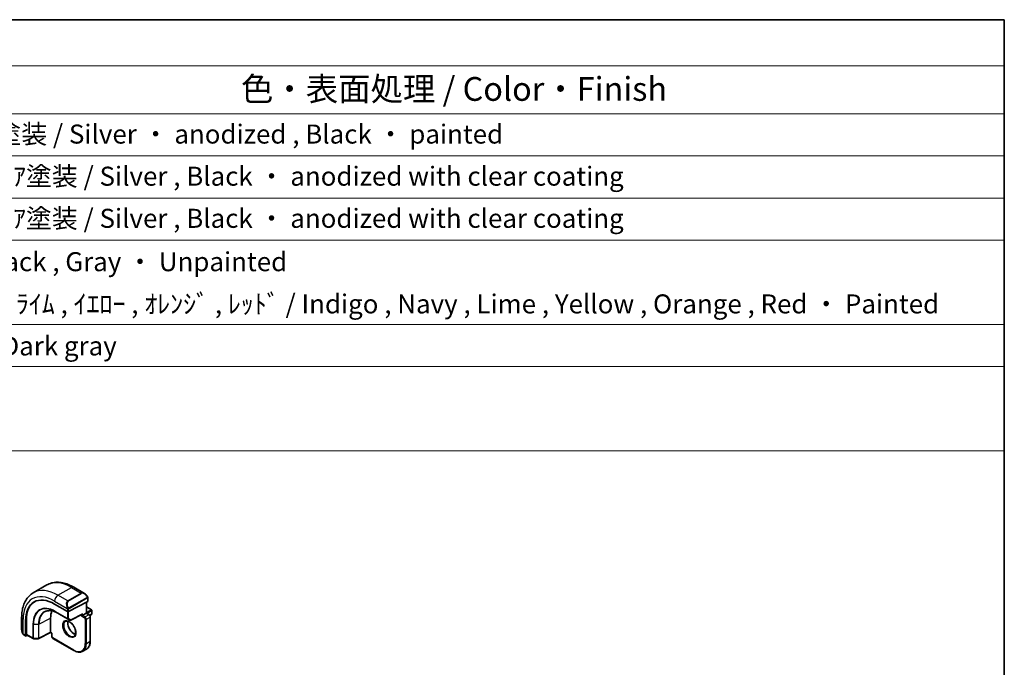
# Model space of a CAD drawing. Units: millimetres. Extents: x 160 to 4892, y 169 to 1012.
# Drawn here: x 878 to 1137, y 701 to 872 of the extents above; entities that cross this region are included whole.
import ezdxf

# ---------------------------------------------------------------- set-up
doc = ezdxf.new("R2010")
doc.units = ezdxf.units.MM
for name, color, linetype, lineweight in [('Border (ISO)', 7, 'Continuous', 35), ('Symbol (ISO)', 7, 'Continuous', 18), ('Visible (ISO)', 7, 'Continuous', 35), ('Visible Narrow (ISO)', 7, 'Continuous', 25)]:
    doc.layers.add(name, color=color, linetype=linetype, lineweight=lineweight)
doc.styles.add('Note Text (TK)', font='MS PGothic.ttf')
doc.styles.add('Note Text (TK2)', font='MS PGothic.ttf')

# ---------------------------------------------------------------- blocks, each defined once
blk = doc.blocks.new('図面枠 tk図枠')
at = {"layer": 'Border (ISO)'}
for p, q in [((14.5, 289), (405.5, 289)), ((405.5, 289), (405.5, 8))]:
    blk.add_line(p, q, dxfattribs=at)
blk = doc.blocks.new('構成内容2 _ Components')
at = {"layer": 'Symbol (ISO)'}
for p, q in [((405.5, 289), (123.35, 289)), ((405.5, 289), (405.5, 284.16)), ((405.5, 284.16), (123.35, 284.16)), ((405.5, 284.16), (405.5, 279.12)), ((405.5, 279.12), (123.35, 279.12)), ((405.5, 279.12), (405.5, 243.66)), ((405.5, 274.69), (123.35, 274.69)), ((405.5, 270.25), (123.35, 270.25)), ((405.5, 265.82), (123.35, 265.82)), ((405.5, 256.95), (123.35, 256.95)), ((405.5, 252.52), (123.35, 252.52)), ((405.5, 243.66), (123.35, 243.66))]:
    blk.add_line(p, q, dxfattribs=at)
at = {"layer": 'Symbol (ISO)', "color": 7, "attachment_point": 7}
for s, insert, char_height, style in [('色・表面処理 / Color・Finish', (325.16, 279.69), 2.5, 'Note Text (TK)'), ('ｼﾙﾊﾞｰ ・ ｱﾙﾏｲﾄ , ﾌﾞﾗｯｸ ・ 塗装 / Silver ・ anodized , Black ・ painted', (268.96, 275.35), 2, 'Note Text (TK2)'), ('ｼﾙﾊﾞｰ , ﾌﾞﾗｯｸ ・ ｱﾙﾏｲﾄ & ｸﾘｱ塗装 / Silver , Black ・ anodized with clear coating', (268.96, 270.92), 2, 'Note Text (TK2)'), ('ｼﾙﾊﾞｰ , ﾌﾞﾗｯｸ ・ ｱﾙﾏｲﾄ & ｸﾘｱ塗装 / Silver , Black ・ anodized with clear coating', (268.96, 266.49), 2, 'Note Text (TK2)'), ('塗装無 ： ﾌﾞﾗｯｸ , ｸﾞﾚｰ / Black , Gray ・ Unpainted', (269, 261.93), 2, 'Note Text (TK2)'), ('塗装付 ： ｲﾝﾃﾞｨｺﾞ , ﾈｲﾋﾞｰ , ﾗｲﾑ , ｲｴﾛｰ , ｵﾚﾝｼﾞ , ﾚｯﾄﾞ / Indigo , Navy , Lime , Yellow , Orange , Red ・ Painted', (269, 257.49), 2, 'Note Text (TK2)'), ('ﾌﾞﾗｯｸ , ﾀﾞｰｸｸﾞﾚｰ / Black , Dark gray', (268.95, 253.07), 2, 'Note Text (TK2)')]:
    blk.add_mtext(s, dxfattribs=dict(at, insert=insert, char_height=char_height, style=style))

msp = doc.modelspace()

# ---------------------------------------------------------------- linework, layer by layer
at = {"layer": 'Visible (ISO)'}
for p, q in [((881.7778, 721.0378), (885.3133, 723.0791)), ((892.4383, 722.4971), (895.2489, 720.8745)), ((887.3939, 718.0817), (890.788, 716.1221)), ((891.0709, 716.1135), (896.0913, 718.7083)), ((895.761, 718.5376), (895.761, 715.6921)), ((896.1499, 719.6764), (896.1499, 718.7839)), ((888.2406, 715.6566), (891.4225, 713.8195)), ((891.6144, 713.8151), (894.5655, 715.3403)), ((894.7125, 715.0867), (894.4296, 714.9234)), ((894.7125, 715.0867), (895.7024, 715.6583)), ((895.7024, 715.6583), (895.761, 715.6921)), ((895.761, 717.3251), (897.0752, 716.5663)), ((895.761, 715.6921), (896.4742, 715.2804)), ((896.6723, 715.0891), (897.0752, 715.3218)), ((897.1752, 716.3931), (897.1752, 715.495)), ((878.7193, 714.5764), (878.7193, 711.3311)), ((879.7621, 709.7563), (879.7621, 713.6755)), ((879.9481, 710.0979), (879.9481, 713.7722)), ((886.3332, 710.6572), (886.3332, 714.3315)), ((896.7863, 714.7397), (896.7863, 708.3711)), ((879.3063, 709.9517), (879.8057, 709.6635)), ((879.9917, 710.0051), (881.7415, 708.9949)), ((886.3354, 710.5883), (883.2245, 708.9711)), ((886.6282, 710.4193), (886.3354, 710.5884)), ((886.6868, 710.4531), (886.6282, 710.4193)), ((886.6282, 710.4193), (886.6282, 709.5958)), ((879.9109, 709.6703), (880.2585, 709.8511)), ((881.8385, 708.9681), (883.1292, 708.9486)), ((886.9404, 709.0552), (892.4558, 705.8708)), ((894.8058, 705.6579), (895.7957, 706.2294))]:
    msp.add_line(p, q, dxfattribs=at)
for centre, start, end in [((896.9752, 716.3931), 0, 60), ((896.9752, 715.495), 300, 0), ((891.5225, 713.9927), 240, 297.331502), ((881.8415, 709.1681), 240, 269.133843), ((883.1322, 709.1486), 269.133843, 297.467599)]:
    msp.add_arc(centre, 0.2, start, end, dxfattribs=at)
for centre, major_axis, ratio, start_param, end_param in [((887.3939, 709.2692), (-5.3965, 9.3471), 0.57735027, 5.49778714, 7.06858347), ((887.5707, 709.3713), (-5.39, 9.3357), 0.57735027, 6.26250206, 7.06858347), ((895.9499, 718.7899), (-0.1999, 0.0086), 0.54637912, 2.37977109, 3.16516925), ((891.2476, 711.4942), (-3.475, 6.0189), 0.57735027, 0.3974534, 0.78539816), ((890.9294, 716.1952), (0.1999, -0.0086), 0.54637912, 3.95056742, 5.52136374), ((894.571, 715.5683), (-0.1434, -0.2355), 0.59226017, 0.77160456, 1.58458993), ((880.0969, 710.1753), (0.1083, 0.1683), 0.60672809, 2.38526406, 3.17066222), ((886.3405, 710.8164), (-0.005, -0.228), 0.02265903, 5.48536494, 6.27076311), ((879.9109, 709.8336), (0.1083, 0.1683), 0.60672809, 2.38526406, 3.95606039)]:
    msp.add_ellipse(centre, major_axis=major_axis, ratio=ratio, start_param=start_param, end_param=end_param, dxfattribs=at)
for points, knots in [([(885.3133, 723.0791), (885.7191, 723.3134), (886.1569, 723.4918), (887.0699, 723.7306), (887.5448, 723.7913), (888.5104, 723.8019), (889.0011, 723.7521), (889.986, 723.553), (890.4802, 723.4038), (891.4643, 723.0156), (891.9542, 722.7766), (892.4383, 722.4971)], [0.785398163, 0.785398163, 0.785398163, 0.785398163, 0.942477796, 0.942477796, 1.099557429, 1.099557429, 1.256637061, 1.256637061, 1.413716694, 1.413716694, 1.570796327, 1.570796327, 1.570796327, 1.570796327]), ([(881.7778, 721.0378), (881.372, 720.8036), (880.9986, 720.5137), (880.3353, 719.8424), (880.0453, 719.4614), (879.5533, 718.6305), (879.351, 718.1806), (879.031, 717.2282), (878.9131, 716.7255), (878.7573, 715.6792), (878.7193, 715.1354), (878.7193, 714.5764)], [5.497787144, 5.497787144, 5.497787144, 5.497787144, 5.654866776, 5.654866776, 5.811946409, 5.811946409, 5.969026042, 5.969026042, 6.126105675, 6.126105675, 6.283185307, 6.283185307, 6.283185307, 6.283185307]), ([(895.2489, 720.8745), (895.3033, 720.843), (895.3571, 720.8077), (895.4628, 720.73), (895.5146, 720.6876), (895.6157, 720.5966), (895.665, 720.548), (895.7603, 720.4452), (895.8064, 720.3912), (895.8947, 720.2784), (895.9369, 720.2198), (895.9768, 720.1594)], [0.785398163, 0.785398163, 0.785398163, 0.785398163, 0.921609772, 0.921609772, 1.057821381, 1.057821381, 1.194032989, 1.194032989, 1.330244598, 1.330244598, 1.466456207, 1.466456207, 1.466456207, 1.466456207]), ([(895.9768, 720.1594), (896.0099, 720.1093), (896.041, 720.0576), (896.0809, 719.98), (896.0925, 719.9553), (896.1123, 719.9046), (896.121, 719.8788), (896.1353, 719.8249), (896.1402, 719.7965), (896.1474, 719.7383), (896.1499, 719.708), (896.1499, 719.6764)], [0, 0, 0, 0, 0.018018085, 0.018018085, 0.0261891567, 0.0261891567, 0.0343651017, 0.0343651017, 0.0437567008, 0.0437567008, 0.0543662731, 0.0543662731, 0.0543662731, 0.0543662731]), ([(884.8854, 716.0898), (885.0604, 716.1764), (885.2478, 716.241), (885.6454, 716.3246), (885.8557, 716.3437), (886.2955, 716.3344), (886.525, 716.3061), (886.9981, 716.2016), (887.2416, 716.1253), (887.7367, 715.9257), (887.9882, 715.8023), (888.2406, 715.6566)], [0.822464547, 0.822464547, 0.822464547, 0.822464547, 0.972130903, 0.972130903, 1.121797259, 1.121797259, 1.271463615, 1.271463615, 1.421129971, 1.421129971, 1.570796327, 1.570796327, 1.570796327, 1.570796327]), ([(896.4742, 715.2804), (896.5121, 715.2585), (896.5464, 715.2319), (896.6089, 715.1723), (896.6372, 715.1392), (896.6873, 715.0682), (896.7092, 715.0304), (896.7456, 714.9515), (896.7601, 714.9105), (896.7805, 714.8265), (896.7863, 714.7835), (896.7863, 714.7397)], [1.57079633, 1.57079633, 1.57079633, 1.57079633, 1.88495559, 1.88495559, 2.19911486, 2.19911486, 2.51327412, 2.51327412, 2.82743339, 2.82743339, 3.14159265, 3.14159265, 3.14159265, 3.14159265]), ([(890.2641, 713.5244), (890.385, 713.5942), (890.5314, 713.6249), (890.8485, 713.5937), (891.0086, 713.5463), (891.3343, 713.3854), (891.4989, 713.2756), (891.8207, 713.0017), (891.9778, 712.8374), (892.2676, 712.4696), (892.4, 712.266), (892.625, 711.8412), (892.7174, 711.62), (892.8527, 711.1848), (892.8957, 710.9709), (892.9298, 710.5746), (892.9213, 710.392), (892.859, 710.0757), (892.8052, 709.9427), (892.6736, 709.7461), (892.5994, 709.6765), (892.5141, 709.6272)], [0.78539816, 0.78539816, 0.78539816, 0.78539816, 1.17765037, 1.17765037, 1.49866525, 1.49866525, 1.80375489, 1.80375489, 2.11044669, 2.11044669, 2.41951259, 2.41951259, 2.72917589, 2.72917589, 3.03742879, 3.03742879, 3.34297884, 3.34297884, 3.650283, 3.650283, 3.92699082, 3.92699082, 3.92699082, 3.92699082]), ([(890.8967, 713.5716), (890.8733, 713.482), (890.8576, 713.3829), (890.8392, 713.0995), (890.852, 712.9021), (890.9284, 712.4865), (890.9921, 712.2682), (891.1657, 711.8334), (891.2758, 711.617), (891.5312, 711.2097), (891.6766, 711.019), (891.9858, 710.6843), (892.1495, 710.5401), (892.4757, 710.3124), (892.6381, 710.2285), (892.8176, 710.1672), (892.8446, 710.1589), (892.8713, 710.1515)], [6.02677324, 6.02677324, 6.02677324, 6.02677324, 6.21105424, 6.21105424, 6.51614387, 6.51614387, 6.82283567, 6.82283567, 7.13190157, 7.13190157, 7.44156487, 7.44156487, 7.74981777, 7.74981777, 8.05536782, 8.05536782, 8.1103937, 8.1103937, 8.1103937, 8.1103937]), ([(878.7193, 711.3311), (878.7193, 711.2682), (878.723, 711.2039), (878.7375, 711.0736), (878.7482, 711.0075), (878.7765, 710.8745), (878.794, 710.8075), (878.8353, 710.6735), (878.8591, 710.6066), (878.9125, 710.4738), (878.9422, 710.408), (878.9746, 710.3431)], [0.785398163, 0.785398163, 0.785398163, 0.785398163, 0.921609772, 0.921609772, 1.057821381, 1.057821381, 1.194032989, 1.194032989, 1.330244598, 1.330244598, 1.466456207, 1.466456207, 1.466456207, 1.466456207]), ([(879.3063, 709.9517), (879.2874, 709.9626), (879.2698, 709.9744), (879.2265, 710.0049), (879.2006, 710.0248), (879.1501, 710.0722), (879.1255, 710.1002), (879.083, 710.155), (879.0653, 710.1823), (879.0286, 710.2416), (879.0102, 710.2741), (878.9868, 710.3191), (878.9806, 710.3311), (878.9746, 710.3431)], [0, 0, 0, 0, 0.0073082842, 0.0073082842, 0.0182911542, 0.0182911542, 0.0293811685, 0.0293811685, 0.0391185461, 0.0391185461, 0.0502992194, 0.0502992194, 0.0543432797, 0.0543432797, 0.0543432797, 0.0543432797]), ([(886.9404, 709.0552), (886.9024, 709.0771), (886.8681, 709.1036), (886.8056, 709.1632), (886.7773, 709.1963), (886.7272, 709.2673), (886.7053, 709.3052), (886.6689, 709.3841), (886.6544, 709.4251), (886.6341, 709.509), (886.6282, 709.552), (886.6282, 709.5958)], [4.71238898, 4.71238898, 4.71238898, 4.71238898, 5.02654825, 5.02654825, 5.34070751, 5.34070751, 5.65486678, 5.65486678, 5.96902604, 5.96902604, 6.28318531, 6.28318531, 6.28318531, 6.28318531]), ([(896.7863, 708.3711), (896.7863, 708.1782), (896.7732, 707.9918), (896.7202, 707.6362), (896.6803, 707.4669), (896.5738, 707.1497), (896.507, 707.0017), (896.3469, 706.7314), (896.2536, 706.6091), (896.0421, 706.3951), (895.924, 706.3035), (895.7957, 706.2294)], [3.141592654, 3.141592654, 3.141592654, 3.141592654, 3.298672286, 3.298672286, 3.455751919, 3.455751919, 3.612831552, 3.612831552, 3.769911184, 3.769911184, 3.926990817, 3.926990817, 3.926990817, 3.926990817]), ([(892.4558, 705.8708), (892.6228, 705.7744), (892.7908, 705.6926), (893.1253, 705.5606), (893.2917, 705.5105), (893.6197, 705.4442), (893.7813, 705.428), (894.0954, 705.4315), (894.2481, 705.4512), (894.5391, 705.5273), (894.6775, 705.5838), (894.8058, 705.6579)], [1.570796327, 1.570796327, 1.570796327, 1.570796327, 1.727875959, 1.727875959, 1.884955592, 1.884955592, 2.042035225, 2.042035225, 2.199114858, 2.199114858, 2.35619449, 2.35619449, 2.35619449, 2.35619449])]:
    msp.add_open_spline(points, degree=3, knots=knots, dxfattribs=at)
at = {"layer": 'Visible Narrow (ISO)'}
for p, q in [((888.2778, 720.394), (891.8133, 722.4352)), ((890.8709, 718.8969), (888.2778, 720.394)), ((894.4064, 720.9381), (890.8709, 718.8969)), ((890.9709, 718.7913), (894.5064, 720.8325)), ((891.8133, 722.4352), (894.4064, 720.9381)), ((887.3939, 718.863), (890.7205, 716.9424)), ((895.9275, 719.8031), (891.1518, 717.0458)), ((891.1932, 716.9065), (895.9689, 719.6637)), ((895.7024, 718.5073), (895.7024, 715.6583)), ((896.0913, 719.5947), (896.0913, 718.7083)), ((890.7527, 714.313), (887.5707, 716.1501)), ((887.6095, 716.0601), (890.7915, 714.223)), ((888.238, 715.6582), (887.6095, 716.0601)), ((891.42, 713.8211), (888.238, 715.6582)), ((890.7527, 716.1425), (890.7527, 714.313)), ((890.788, 716.6962), (890.788, 716.1221)), ((891.0355, 714.313), (891.0355, 716.0992)), ((891.0709, 716.1135), (891.0709, 716.6962)), ((894.7125, 715.4867), (891.664, 713.9111)), ((894.4296, 715.2701), (894.4296, 714.9234)), ((894.7125, 715.0867), (894.7125, 715.4867)), ((895.3842, 714.6989), (894.7125, 715.0867)), ((896.3742, 715.2705), (895.3842, 714.6989)), ((895.7024, 715.6583), (896.3742, 715.2705)), ((895.761, 717.2575), (896.9752, 716.5564)), ((896.9752, 716.5564), (895.761, 715.8554)), ((895.9024, 715.6105), (897.1166, 716.3115)), ((897.1166, 715.4133), (896.6375, 715.1367)), ((897.1166, 716.3115), (897.1166, 715.4133)), ((879.0854, 710.2249), (879.0854, 714.0661)), ((879.7621, 713.6755), (879.9481, 713.7722)), ((881.7001, 712.7607), (881.7001, 709.0864)), ((881.8362, 709.0527), (881.8362, 712.7269)), ((883.127, 712.7074), (881.8362, 712.7269)), ((883.127, 712.7074), (883.127, 709.0331)), ((883.266, 712.737), (886.3332, 714.3315)), ((883.266, 709.0628), (883.266, 712.737)), ((890.7915, 714.223), (891.42, 713.8211)), ((891.664, 713.9111), (891.0355, 714.313)), ((894.4296, 714.9234), (895.2428, 714.454)), ((895.4549, 714.0865), (895.4549, 707.7179)), ((895.7378, 714.0865), (896.7277, 714.6581)), ((895.7378, 707.7179), (895.7378, 714.0865)), ((896.7277, 714.6581), (896.7277, 708.2894)), ((879.7621, 709.7563), (879.2649, 710.0433)), ((881.7001, 709.0864), (879.9481, 710.0979)), ((886.3332, 710.6572), (883.266, 709.0628)), ((886.6868, 710.4531), (886.3332, 710.6572)), ((886.6868, 709.5142), (886.6868, 710.4531)), ((883.127, 709.0331), (881.8362, 709.0527)), ((892.4144, 705.9624), (886.8989, 709.1467)), ((895.7378, 707.7179), (896.7277, 708.2894))]:
    msp.add_line(p, q, dxfattribs=at)
for centre, major_axis, ratio, start_param, end_param in [((891.8133, 711.8208), (-6.5, 11.2583), 0.57735027, 5.49778714, 6.28318531), ((887.3939, 709.2692), (-5.875, 10.1758), 0.57735027, 5.49778714, 7.06858347), ((888.2778, 709.7795), (-6.5, 11.2583), 0.57735027, 5.49778714, 6.28318531), ((888.2778, 719.3733), (-0.625, -1.0825), 0.57735027, 3.92699082, 5.49778714), ((891.8133, 721.4146), (0.625, 1.0825), 0.57735027, 0, 0.78539816), ((895.1489, 719.4888), (-0.6959, 1.4737), 0.624963, 5.54936327, 6.33476143), ((894.4064, 720.7748), (-0.1, 0.1732), 0.57735027, 4.71238898, 5.49778714), ((895.2489, 719.5466), (-0.7425, 1.286), 0.57735027, 4.8167291, 6.28318531), ((891.6133, 717.4476), (-0.6959, 1.4737), 0.624963, 0.05157612, 1.51803233), ((891.7133, 717.5053), (-0.7425, 1.286), 0.57735027, 0, 1.46645621), ((890.8709, 718.7336), (-0.1, 0.1732), 0.57735027, 4.71238898, 5.49778714), ((895.81, 720.0491), (0.1669, 0.1103), 0.0426352, 5.32658041, 6.28318531), ((895.8275, 719.7454), (-0.1, 0.1732), 0.57735027, 3.92699082, 4.71238898), ((895.9499, 719.6764), (0.2, 0), 0.57735027, 5.49778714, 6.28318531), ((887.5707, 709.3713), (-4.1512, 7.19), 0.57735027, 5.49778714, 7.06858347), ((887.6095, 709.3937), (-4.0823, 7.0708), 0.57735027, 5.49778714, 7.06858347), ((888.238, 709.7565), (-3.614, 6.2597), 0.57735027, 5.49778714, 7.06858347), ((888.3332, 709.8115), (-3.583, 6.2059), 0.57735027, 6.24611892, 7.06858347), ((887.7121, 716.2317), (-0.1, -0.1732), 0.57735027, 5.49778714, 6.25700537), ((888.3406, 715.8299), (-0.1, -0.1732), 0.57735027, 6.25700537, 6.28318531), ((890.7976, 717.1552), (0.1789, 0.0894), 0.0426352, 0.9566049, 2.45368868), ((890.9294, 716.7778), (-0.2, 0), 0.57735027, 0.78539816, 2.35619449), ((891.0518, 716.9881), (0.1, -0.1732), 0.57735027, 0.78539816, 1.57079633), ((896.3742, 715.1072), (0.1, 0.1732), 0.57735027, 0, 0.78539816), ((896.3742, 714.8622), (0.25, -0.433), 0.57735027, 0.78539816, 2.35619449), ((896.9752, 716.3931), (0.1, 0.1732), 0.57735027, 0, 0.78539816), ((896.9752, 716.3931), (0.1, -0.1732), 0.57735027, 0.78539816, 2.35619449), ((896.9752, 715.495), (0.1, -0.1732), 0.57735027, 0, 0.78539816), ((896.9752, 716.3931), (0.2, 0), 0.57735027, 5.49778714, 6.28318531), ((896.9752, 715.495), (0.2, 0), 0.57735027, 5.49778714, 6.28318531), ((879.9693, 714.5764), (-1.25, 0), 0.57735027, 0, 0.78539816), ((881.8415, 712.8423), (0.2, 0), 0.57735027, 3.92699082, 4.68620904), ((883.1322, 712.8228), (-0.2, 0), 0.57735027, 1.54461639, 2.30383461), ((891.3891, 711.5758), (1.125, -1.9486), 0.57735027, 3.14159265, 6.28318531), ((892.379, 712.1474), (1.125, -1.9486), 0.57735027, 3.61847775, 5.80630021), ((890.8941, 714.3946), (-0.2, 0), 0.57735027, 0.78539816, 2.35619449), ((890.8941, 714.3946), (-0.1, -0.1732), 0.57735027, 5.49778714, 6.25700537), ((890.8941, 714.3946), (-0.1077, -0.1685), 0.81621679, 0.0370029, 1.60779922), ((891.5225, 713.9927), (-0.1077, -0.1685), 0.81621679, 0.0370029, 1.60779922), ((891.5225, 713.9927), (-0.1, -0.1732), 0.57735027, 6.25700537, 6.28318531), ((891.5225, 713.9927), (0.0918, -0.1777), 0.60677521, 0, 0.81298537), ((895.3842, 714.5356), (0.1, 0.1732), 0.57735027, 0.78539816, 2.35619449), ((895.2428, 714.209), (0.15, -0.2598), 0.57735027, 0.78539816, 2.35619449), ((895.3842, 714.2907), (-0.25, 0.433), 0.57735027, 3.92699082, 5.49778714), ((895.5963, 714.1682), (-0.2, 0), 0.57735027, 0.78539816, 2.35619449), ((896.5863, 714.7397), (0.2, 0), 0.57735027, 5.49778714, 6.28318531), ((879.9693, 710.7249), (-0.9283, 1.3395), 0.624963, 0.73382204, 1.41488008), ((879.1535, 710.4325), (-0.1789, -0.0894), 0.0426352, 5.74270642, 6.28318555), ((879.4063, 710.1249), (-0.1, -0.1732), 0.57735027, 5.49778714, 6.28318531), ((881.8415, 709.1681), (-0.1, -0.1732), 0.57735027, 5.49778714, 6.28318531), ((881.8415, 709.1681), (-0.2, 0), 0.57735027, 0.78539816, 1.54461639), ((881.8415, 709.1681), (-0.003, -0.2), 0.02137339, 5.32803026, 6.28318531), ((883.1322, 709.1486), (-0.2, 0), 0.57735027, 1.54461639, 2.30383461), ((883.1322, 709.1486), (-0.003, -0.2), 0.02137339, 5.32803026, 6.28318531), ((883.1322, 709.1486), (0.0922, -0.1775), 0.54634285, 0, 0.81024256), ((886.8282, 709.5958), (-0.2, 0), 0.57735027, 0, 0.78539816), ((886.8989, 709.3917), (-0.15, 0.2598), 0.57735027, 0.78539816, 2.35619449), ((887.0404, 709.2284), (-0.1, -0.1732), 0.57735027, 5.49778714, 6.28318531), ((892.4144, 709.4733), (2.15, -3.7239), 0.57735027, 5.49778714, 7.06858347), ((892.5558, 709.555), (2.25, -3.8971), 0.57735027, 0, 0.78539816), ((895.5963, 707.7995), (-0.2, 0), 0.57735027, 0.78539816, 2.35619449), ((893.5457, 710.1265), (2.25, -3.8971), 0.57735027, 0, 0.78539816), ((896.5863, 708.3711), (0.2, 0), 0.57735027, 5.49778714, 6.28318531), ((892.5558, 706.044), (-0.1, -0.1732), 0.57735027, 5.49778714, 6.28318531)]:
    msp.add_ellipse(centre, major_axis=major_axis, ratio=ratio, start_param=start_param, end_param=end_param, dxfattribs=at)
msp.add_ellipse((891.2476, 711.4942), major_axis=(-1.225, 2.1218), ratio=0.57735027, dxfattribs=at)
for points, knots in [([(895.91, 720.1068), (895.9626, 720.0272), (896.011, 719.8739), (895.9596, 719.8252), (895.9508, 719.8169), (895.9392, 719.8098), (895.9275, 719.8031)], [0, 0, 0, 0, 0.85304448, 0.85304448, 0.85304448, 1, 1, 1, 1]), ([(895.9689, 719.6637), (896.0178, 719.6919), (896.083, 719.6815), (896.09, 719.6247), (896.0912, 719.6149), (896.0913, 719.6045), (896.0913, 719.5947)], [0, 0, 0, 0, 0.85253061, 0.85253061, 0.85253061, 1, 1, 1, 1]), ([(891.1518, 717.0458), (891.0967, 717.014), (891.0215, 717.0358), (890.9599, 717.1123), (890.9331, 717.1457), (890.9128, 717.1825), (890.8976, 717.2129)], [0, 0, 0, 0, 0.69625733, 0.69625733, 0.69625733, 1, 1, 1, 1]), ([(891.0709, 716.6962), (891.0709, 716.7527), (891.1135, 716.8512), (891.1668, 716.8898), (891.1759, 716.8964), (891.1849, 716.9016), (891.1932, 716.9065)], [0, 0, 0, 0, 0.85378669, 0.85378669, 0.85378669, 1, 1, 1, 1])]:
    msp.add_open_spline(points, degree=3, knots=knots, dxfattribs=at)
for points in [[(890.6569, 717.091), (890.6634, 717.076), (890.7143, 716.9572), (890.7205, 716.9424)], [(890.7205, 716.9424), (890.7345, 716.9092), (890.788, 716.7261), (890.788, 716.6962)], [(879.0854, 710.2249), (879.0757, 710.2377), (879.006, 710.3457), (878.9981, 710.3598)], [(879.2649, 710.0433), (879.239, 710.0582), (879.1072, 710.1961), (879.0854, 710.2249)]]:
    msp.add_open_spline(points, degree=3, dxfattribs=at)

# ---------------------------------------------------------------- block references
at = {"xscale": 2.5, "yscale": 2.5, "zscale": 2.5}
msp.add_blockref('図面枠 tk図枠', (123.5207, 149.1817), dxfattribs=at)
at = {"layer": 'Symbol (ISO)', "xscale": 2.5, "yscale": 2.5, "zscale": 2.5}
msp.add_blockref('構成内容2 _ Components', (123.5207, 149.1817), dxfattribs=at)

doc.saveas('drawing.dxf')
